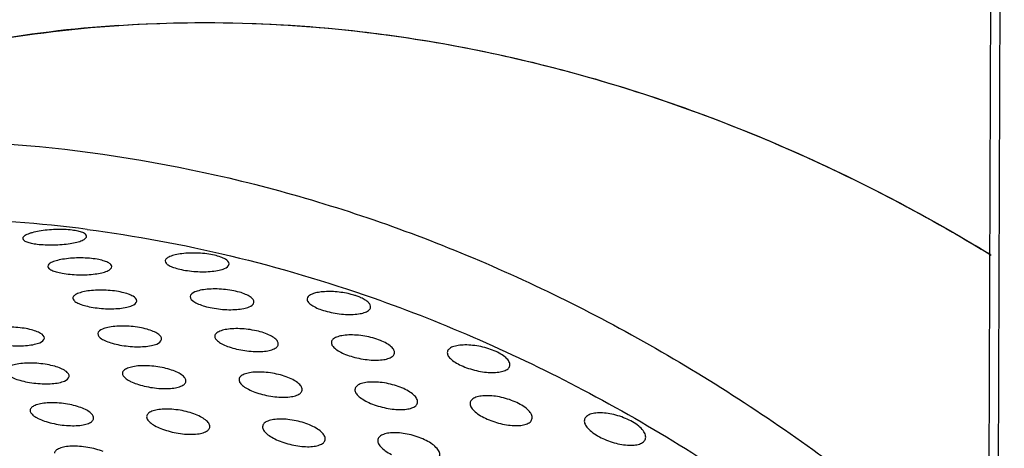
# Model space of a CAD drawing. Units: millimetres. Extents: x 44035 to 47609, y 3592 to 4812.
# Drawn here: x 45584 to 45633, y 4424 to 4446 of the extents above; entities that cross this region are included whole.
import ezdxf

# ---------------------------------------------------------------- set-up
doc = ezdxf.new("R2010")
doc.units = ezdxf.units.MM
doc.layers.add('粗实线', color=3, linetype='Continuous', lineweight=30)

# ---------------------------------------------------------------- blocks, each defined once
blk = doc.blocks.new('A$C31EC770A')
at = {"color": 7, "linetype": 'Continuous'}
for p, q in [((384.075, 202.481), (384.819, 411.288)), ((384.533, 202.692), (385.275, 411.064))]:
    blk.add_line(p, q, dxfattribs=at)
for centre, radius, start, end in [((345.145, 287.607), 62.452, 93.77693, 106.60254), ((331.142, 275.728), 64.543, 82.59449, 88.96508)]:
    blk.add_arc(centre, radius, start, end, dxfattribs=at)
for points, knots in [([(324.588, 346.574), (326.929, 347.395), (331.735, 348.757), (339.168, 349.921), (346.771, 350.2), (357.117, 349.385), (370.138, 346.094), (379.875, 341.341), (384.564, 338.488)], [0, 0, 0, 0, 0.119149, 0.239108, 0.360426, 0.483579, 0.736468, 1, 1, 1, 1]), ([(341.032, 349.923), (344.683, 350.168), (352.133, 350.028), (363.263, 347.985), (374.246, 344.159), (381.223, 340.524), (384.619, 338.454)], [0, 0, 0, 0, 0.240025, 0.486014, 0.739157, 1, 1, 1, 1]), ([(307.356, 339.722), (310.376, 340.934), (316.65, 342.886), (326.461, 344.294), (336.528, 344.171), (346.676, 342.52), (356.734, 339.377), (366.536, 334.797), (375.919, 328.861), (381.729, 324.118), (384.521, 321.561)], [0, 0, 0, 0, 0.116831, 0.234666, 0.354417, 0.476829, 0.60243, 0.731504, 0.86409, 1, 1, 1, 1]), ([(338.702, 339.696), (338.573, 339.712), (338.301, 339.731), (337.886, 339.731), (337.467, 339.704), (337.075, 339.652), (336.778, 339.59), (336.576, 339.529), (336.455, 339.483), (336.359, 339.435), (336.277, 339.379), (336.233, 339.316), (336.235, 339.278)], [0, 0, 0, 0, 0.151131, 0.315342, 0.481096, 0.637565, 0.774234, 0.832267, 0.882238, 0.923597, 0.95624, 1, 1, 1, 1]), ([(339.43, 339.394), (339.429, 339.43), (339.389, 339.487), (339.313, 339.538), (339.188, 339.597), (338.982, 339.655), (338.803, 339.684), (338.702, 339.696)], [0, 0, 0, 0, 0.130707, 0.222867, 0.337188, 0.630465, 1, 1, 1, 1]), ([(339.461, 339.733), (341.867, 339.422), (346.695, 338.526), (351.402, 337.131), (353.736, 336.311)], [0, 0, 0, 0, 0.495218, 1, 1, 1, 1]), ([(336.235, 339.278), (336.237, 339.244), (336.278, 339.192), (336.354, 339.146), (336.479, 339.092), (336.684, 339.039), (336.862, 339.01), (336.962, 338.998)], [0, 0, 0, 0, 0.125862, 0.21728, 0.331685, 0.626933, 1, 1, 1, 1]), ([(336.962, 338.998), (337.091, 338.982), (337.362, 338.962), (337.776, 338.956), (338.194, 338.976), (338.586, 339.02), (338.925, 339.086), (339.161, 339.159), (339.303, 339.231), (339.387, 339.29), (339.431, 339.355), (339.43, 339.394)], [0, 0, 0, 0, 0.150611, 0.314253, 0.479339, 0.635109, 0.771246, 0.879119, 0.92077, 0.954005, 1, 1, 1, 1]), ([(345.821, 338.441), (345.694, 338.471), (345.426, 338.516), (345.014, 338.552), (344.599, 338.556), (344.208, 338.528), (343.869, 338.473), (343.631, 338.403), (343.488, 338.332), (343.414, 338.278), (343.367, 338.22), (343.354, 338.175), (343.353, 338.155)], [0, 0, 0, 0, 0.150639, 0.312979, 0.476112, 0.629918, 0.764665, 0.872272, 0.914432, 0.948747, 0.976399, 1, 1, 1, 1]), ([(346.547, 338.006), (346.552, 338.107), (346.41, 338.222), (346.25, 338.304), (346.07, 338.377), (345.924, 338.417), (345.821, 338.441)], [0, 0, 0, 0, 0.34533, 0.481777, 0.637539, 1, 1, 1, 1]), ([(339.955, 338.24), (339.827, 338.263), (339.557, 338.295), (339.143, 338.314), (338.725, 338.302), (338.333, 338.262), (337.994, 338.198), (337.758, 338.126), (337.615, 338.054), (337.53, 337.995), (337.486, 337.928), (337.487, 337.888)], [0, 0, 0, 0, 0.150948, 0.31431, 0.478852, 0.634084, 0.769867, 0.877678, 0.919445, 0.952926, 1, 1, 1, 1]), ([(340.684, 337.872), (340.684, 337.912), (340.648, 337.976), (340.571, 338.037), (340.447, 338.108), (340.24, 338.181), (340.057, 338.222), (339.955, 338.24)], [0, 0, 0, 0, 0.13778, 0.231349, 0.345845, 0.636465, 1, 1, 1, 1]), ([(343.353, 338.155), (343.352, 338.114), (343.387, 338.047), (343.464, 337.981), (343.588, 337.903), (343.795, 337.818), (343.978, 337.767), (344.081, 337.743)], [0, 0, 0, 0, 0.139875, 0.234056, 0.348798, 0.638803, 1, 1, 1, 1]), ([(344.081, 337.743), (344.208, 337.714), (344.474, 337.667), (345.015, 337.612), (345.548, 337.615), (345.983, 337.677), (346.188, 337.731), (346.371, 337.795), (346.541, 337.898), (346.547, 338.006)], [0, 0, 0, 0, 0.151001, 0.313724, 0.630862, 0.765864, 0.823738, 0.874206, 1, 1, 1, 1]), ([(337.487, 337.888), (337.487, 337.85), (337.526, 337.79), (337.602, 337.734), (337.727, 337.668), (337.933, 337.599), (338.114, 337.56), (338.215, 337.542)], [0, 0, 0, 0, 0.133147, 0.225958, 0.340505, 0.633018, 1, 1, 1, 1]), ([(338.215, 337.542), (338.344, 337.519), (338.613, 337.486), (339.025, 337.462), (339.441, 337.466), (339.832, 337.498), (340.171, 337.556), (340.409, 337.627), (340.552, 337.699), (340.639, 337.761), (340.683, 337.83), (340.684, 337.872)], [0, 0, 0, 0, 0.15041, 0.313185, 0.477034, 0.631541, 0.766775, 0.87454, 0.916617, 0.950715, 1, 1, 1, 1]), ([(341.207, 336.589), (341.08, 336.619), (340.812, 336.664), (340.401, 336.7), (339.985, 336.704), (339.595, 336.676), (339.256, 336.621), (339.018, 336.551), (338.874, 336.48), (338.801, 336.426), (338.753, 336.368), (338.741, 336.323), (338.74, 336.303)], [0, 0, 0, 0, 0.150639, 0.312979, 0.476112, 0.629918, 0.764665, 0.872272, 0.914432, 0.948747, 0.976399, 1, 1, 1, 1]), ([(341.934, 336.154), (341.939, 336.255), (341.797, 336.37), (341.636, 336.451), (341.457, 336.524), (341.311, 336.565), (341.207, 336.589)], [0, 0, 0, 0, 0.34533, 0.481777, 0.637539, 1, 1, 1, 1]), ([(347.064, 336.597), (346.938, 336.633), (346.673, 336.691), (346.265, 336.745), (345.853, 336.764), (345.463, 336.748), (345.168, 336.708), (344.963, 336.655), (344.778, 336.591), (344.608, 336.487), (344.6, 336.378)], [0, 0, 0, 0, 0.151373, 0.313782, 0.476585, 0.629978, 0.764589, 0.822384, 0.872862, 1, 1, 1, 1]), ([(347.785, 336.094), (347.789, 336.14), (347.761, 336.218), (347.686, 336.301), (347.564, 336.396), (347.355, 336.502), (347.168, 336.567), (347.064, 336.597)], [0, 0, 0, 0, 0.150211, 0.246473, 0.361449, 0.64746, 1, 1, 1, 1]), ([(352.593, 336.502), (352.473, 336.532), (352.227, 336.58), (351.858, 336.622), (351.498, 336.633), (351.168, 336.614), (350.884, 336.568), (350.662, 336.495), (350.505, 336.401), (350.451, 336.305), (350.446, 336.262)], [0, 0, 0, 0, 0.163215, 0.328838, 0.489062, 0.636313, 0.763779, 0.866381, 0.942782, 1, 1, 1, 1]), ([(352.902, 336.413), (352.878, 336.422), (352.776, 336.455), (352.672, 336.483), (352.593, 336.502)], [0, 0, 0, 0, 0.240895, 1, 1, 1, 1]), ([(338.74, 336.303), (338.739, 336.262), (338.774, 336.195), (338.851, 336.128), (338.974, 336.051), (339.182, 335.966), (339.365, 335.914), (339.468, 335.891)], [0, 0, 0, 0, 0.139875, 0.234056, 0.348798, 0.638803, 1, 1, 1, 1]), ([(339.468, 335.891), (339.594, 335.861), (339.861, 335.815), (340.402, 335.76), (340.935, 335.763), (341.369, 335.825), (341.575, 335.878), (341.758, 335.943), (341.928, 336.046), (341.934, 336.154)], [0, 0, 0, 0, 0.151001, 0.313724, 0.630862, 0.765864, 0.823738, 0.874206, 1, 1, 1, 1]), ([(344.6, 336.378), (344.593, 336.274), (344.733, 336.151), (344.895, 336.06), (345.074, 335.977), (345.22, 335.928), (345.324, 335.898)], [0, 0, 0, 0, 0.348286, 0.484595, 0.639855, 1, 1, 1, 1]), ([(345.324, 335.898), (345.449, 335.863), (345.712, 335.803), (346.118, 335.744), (346.528, 335.717), (346.916, 335.726), (347.211, 335.762), (347.416, 335.811), (347.605, 335.875), (347.774, 335.982), (347.785, 336.094)], [0, 0, 0, 0, 0.150836, 0.312659, 0.474766, 0.627423, 0.761486, 0.819189, 0.869763, 1, 1, 1, 1]), ([(350.446, 336.262), (350.441, 336.214), (350.468, 336.133), (350.543, 336.046), (350.626, 335.974), (350.732, 335.905), (350.91, 335.81), (351.058, 335.751), (351.163, 335.715)], [0, 0, 0, 0, 0.151615, 0.248355, 0.363554, 0.497543, 0.64945, 1, 1, 1, 1]), ([(353.136, 336.321), (353.118, 336.329), (353.041, 336.363), (352.963, 336.393), (352.902, 336.413)], [0, 0, 0, 0, 0.239398, 1, 1, 1, 1]), ([(353.615, 335.841), (353.621, 335.881), (353.602, 335.976), (353.501, 336.1), (353.341, 336.219), (353.21, 336.287), (353.136, 336.321)], [0, 0, 0, 0, 0.168716, 0.381866, 0.659387, 1, 1, 1, 1]), ([(353.736, 336.311), (357.336, 335.046), (364.457, 331.91), (371.056, 327.798), (374.249, 325.502)], [0, 0, 0, 0, 0.492482, 1, 1, 1, 1]), ([(351.163, 335.715), (351.286, 335.673), (351.545, 335.601), (351.946, 335.525), (352.353, 335.483), (352.737, 335.479), (353.075, 335.513), (353.315, 335.573), (353.462, 335.644), (353.56, 335.714), (353.608, 335.791), (353.615, 335.841)], [0, 0, 0, 0, 0.150027, 0.310241, 0.47032, 0.620961, 0.753495, 0.861103, 0.904584, 0.941361, 1, 1, 1, 1]), ([(336.594, 334.737), (336.467, 334.767), (336.199, 334.812), (335.788, 334.848), (335.372, 334.852), (334.981, 334.824), (334.642, 334.769), (334.404, 334.699), (334.261, 334.627), (334.188, 334.574), (334.14, 334.515), (334.127, 334.471), (334.127, 334.451)], [0, 0, 0, 0, 0.150639, 0.312979, 0.476112, 0.629918, 0.764665, 0.872272, 0.914432, 0.948747, 0.976399, 1, 1, 1, 1]), ([(337.32, 334.302), (337.326, 334.403), (337.184, 334.518), (337.023, 334.599), (336.843, 334.672), (336.698, 334.713), (336.594, 334.737)], [0, 0, 0, 0, 0.34533, 0.481777, 0.637539, 1, 1, 1, 1]), ([(339.987, 334.526), (339.98, 334.421), (340.12, 334.299), (340.281, 334.208), (340.461, 334.125), (340.607, 334.076), (340.71, 334.046)], [0, 0, 0, 0, 0.348286, 0.484595, 0.639855, 1, 1, 1, 1]), ([(342.45, 334.745), (342.325, 334.781), (342.06, 334.839), (341.652, 334.893), (341.239, 334.912), (340.85, 334.896), (340.555, 334.855), (340.35, 334.803), (340.165, 334.739), (339.995, 334.635), (339.987, 334.526)], [0, 0, 0, 0, 0.151373, 0.313782, 0.476585, 0.629978, 0.764589, 0.822384, 0.872862, 1, 1, 1, 1]), ([(343.171, 334.241), (343.176, 334.288), (343.147, 334.366), (343.072, 334.449), (342.951, 334.544), (342.742, 334.65), (342.555, 334.715), (342.45, 334.745)], [0, 0, 0, 0, 0.150211, 0.246473, 0.361449, 0.64746, 1, 1, 1, 1]), ([(348.289, 334.561), (348.166, 334.603), (347.905, 334.674), (347.501, 334.745), (347.092, 334.78), (346.705, 334.776), (346.367, 334.737), (346.127, 334.674), (345.981, 334.602), (345.886, 334.533), (345.839, 334.459), (345.833, 334.41)], [0, 0, 0, 0, 0.150558, 0.311349, 0.472117, 0.623489, 0.756563, 0.864164, 0.907296, 0.943427, 1, 1, 1, 1]), ([(349.002, 333.989), (349.009, 334.038), (348.985, 334.124), (348.912, 334.217), (348.792, 334.325), (348.584, 334.448), (348.395, 334.525), (348.289, 334.561)], [0, 0, 0, 0, 0.155595, 0.253108, 0.368362, 0.652413, 1, 1, 1, 1]), ([(334.854, 334.039), (334.981, 334.009), (335.248, 333.962), (335.788, 333.908), (336.322, 333.91), (336.756, 333.973), (336.961, 334.026), (337.144, 334.091), (337.315, 334.194), (337.32, 334.302)], [0, 0, 0, 0, 0.151001, 0.313724, 0.630862, 0.765864, 0.823738, 0.874206, 1, 1, 1, 1]), ([(340.71, 334.046), (340.836, 334.01), (341.099, 333.951), (341.505, 333.892), (341.915, 333.865), (342.303, 333.874), (342.598, 333.909), (342.803, 333.959), (342.991, 334.023), (343.161, 334.13), (343.171, 334.241)], [0, 0, 0, 0, 0.150836, 0.312659, 0.474766, 0.627423, 0.761486, 0.819189, 0.869763, 1, 1, 1, 1]), ([(345.833, 334.41), (345.828, 334.362), (345.855, 334.281), (345.929, 334.193), (346.013, 334.122), (346.119, 334.052), (346.297, 333.957), (346.445, 333.898), (346.549, 333.863)], [0, 0, 0, 0, 0.151615, 0.248355, 0.363554, 0.497543, 0.64945, 1, 1, 1, 1]), ([(351.657, 334.106), (351.649, 334.055), (351.672, 333.967), (351.744, 333.869), (351.862, 333.754), (352.069, 333.62), (352.257, 333.532), (352.363, 333.49)], [0, 0, 0, 0, 0.156757, 0.254721, 0.370233, 0.654071, 1, 1, 1, 1]), ([(354.103, 334.189), (353.982, 334.237), (353.725, 334.32), (353.327, 334.407), (352.922, 334.457), (352.538, 334.465), (352.201, 334.435), (351.961, 334.376), (351.813, 334.305), (351.714, 334.234), (351.665, 334.157), (351.657, 334.106)], [0, 0, 0, 0, 0.150491, 0.31045, 0.469963, 0.620045, 0.752235, 0.859821, 0.903438, 0.940465, 1, 1, 1, 1]), ([(354.804, 333.546), (354.814, 333.599), (354.794, 333.692), (354.724, 333.796), (354.608, 333.916), (354.4, 334.056), (354.21, 334.146), (354.103, 334.189)], [0, 0, 0, 0, 0.160457, 0.259146, 0.374692, 0.656998, 1, 1, 1, 1]), ([(346.549, 333.863), (346.672, 333.82), (346.932, 333.749), (347.333, 333.673), (347.739, 333.631), (348.124, 333.627), (348.462, 333.66), (348.702, 333.721), (348.849, 333.792), (348.947, 333.862), (348.995, 333.938), (349.002, 333.989)], [0, 0, 0, 0, 0.150027, 0.310241, 0.47032, 0.620961, 0.753495, 0.861103, 0.904584, 0.941361, 1, 1, 1, 1]), ([(352.363, 333.49), (352.484, 333.442), (352.739, 333.358), (353.134, 333.266), (353.535, 333.209), (353.916, 333.193), (354.253, 333.218), (354.493, 333.274), (354.643, 333.344), (354.744, 333.416), (354.794, 333.494), (354.804, 333.546)], [0, 0, 0, 0, 0.149969, 0.309363, 0.468198, 0.617557, 0.749218, 0.856826, 0.900797, 0.938466, 1, 1, 1, 1]), ([(357.451, 333.618), (357.44, 333.564), (357.458, 333.469), (357.526, 333.359), (357.641, 333.232), (357.847, 333.081), (358.037, 332.98), (358.143, 332.932)], [0, 0, 0, 0, 0.161357, 0.26044, 0.376237, 0.658442, 1, 1, 1, 1]), ([(359.883, 333.63), (359.765, 333.684), (359.513, 333.779), (359.121, 333.883), (358.722, 333.947), (358.342, 333.967), (358.006, 333.946), (357.765, 333.891), (357.615, 333.821), (357.513, 333.749), (357.461, 333.671), (357.451, 333.618)], [0, 0, 0, 0, 0.150453, 0.309601, 0.467874, 0.616679, 0.748005, 0.855601, 0.89971, 0.937624, 1, 1, 1, 1]), ([(360.57, 332.917), (360.583, 332.974), (360.568, 333.072), (360.502, 333.188), (360.388, 333.321), (360.182, 333.478), (359.991, 333.581), (359.883, 333.63)], [0, 0, 0, 0, 0.164828, 0.264615, 0.380457, 0.661221, 1, 1, 1, 1]), ([(337.837, 332.893), (337.711, 332.929), (337.447, 332.987), (337.039, 333.04), (336.626, 333.06), (336.237, 333.044), (335.942, 333.003), (335.736, 332.951), (335.551, 332.887), (335.381, 332.783), (335.374, 332.673)], [0, 0, 0, 0, 0.151373, 0.313782, 0.476585, 0.629978, 0.764589, 0.822384, 0.872862, 1, 1, 1, 1]), ([(335.374, 332.673), (335.367, 332.569), (335.507, 332.446), (335.668, 332.356), (335.847, 332.273), (335.993, 332.224), (336.097, 332.194)], [0, 0, 0, 0, 0.348286, 0.484595, 0.639855, 1, 1, 1, 1]), ([(338.558, 332.389), (338.563, 332.435), (338.534, 332.514), (338.459, 332.597), (338.337, 332.692), (338.129, 332.798), (337.942, 332.863), (337.837, 332.893)], [0, 0, 0, 0, 0.150211, 0.246473, 0.361449, 0.64746, 1, 1, 1, 1]), ([(341.22, 332.558), (341.215, 332.51), (341.242, 332.429), (341.316, 332.341), (341.4, 332.27), (341.506, 332.2), (341.683, 332.105), (341.831, 332.046), (341.936, 332.01)], [0, 0, 0, 0, 0.151615, 0.248355, 0.363554, 0.497543, 0.64945, 1, 1, 1, 1]), ([(343.676, 332.709), (343.552, 332.751), (343.291, 332.822), (342.888, 332.893), (342.479, 332.927), (342.092, 332.924), (341.754, 332.885), (341.514, 332.822), (341.368, 332.75), (341.272, 332.681), (341.225, 332.607), (341.22, 332.558)], [0, 0, 0, 0, 0.150558, 0.311349, 0.472117, 0.623489, 0.756563, 0.864164, 0.907296, 0.943427, 1, 1, 1, 1]), ([(344.389, 332.137), (344.396, 332.186), (344.371, 332.272), (344.298, 332.365), (344.179, 332.473), (343.971, 332.596), (343.782, 332.673), (343.676, 332.709)], [0, 0, 0, 0, 0.155595, 0.253108, 0.368362, 0.652413, 1, 1, 1, 1]), ([(349.489, 332.336), (349.368, 332.385), (349.112, 332.468), (348.713, 332.555), (348.309, 332.605), (347.925, 332.613), (347.588, 332.583), (347.347, 332.524), (347.2, 332.453), (347.101, 332.382), (347.052, 332.305), (347.044, 332.254)], [0, 0, 0, 0, 0.150491, 0.31045, 0.469963, 0.620045, 0.752235, 0.859821, 0.903438, 0.940465, 1, 1, 1, 1]), ([(358.143, 332.932), (358.261, 332.878), (358.511, 332.783), (358.899, 332.674), (359.295, 332.603), (359.672, 332.576), (360.007, 332.591), (360.279, 332.651), (360.48, 332.751), (360.557, 332.863), (360.57, 332.917)], [0, 0, 0, 0, 0.149999, 0.308655, 0.466321, 0.614471, 0.745328, 0.853, 0.935675, 1, 1, 1, 1]), ([(336.097, 332.194), (336.222, 332.158), (336.486, 332.099), (336.891, 332.04), (337.302, 332.013), (337.69, 332.022), (337.984, 332.057), (338.189, 332.107), (338.378, 332.171), (338.547, 332.278), (338.558, 332.389)], [0, 0, 0, 0, 0.150836, 0.312659, 0.474766, 0.627423, 0.761486, 0.819189, 0.869763, 1, 1, 1, 1]), ([(341.936, 332.01), (342.059, 331.968), (342.319, 331.896), (342.719, 331.821), (343.126, 331.779), (343.511, 331.775), (343.848, 331.808), (344.088, 331.868), (344.236, 331.94), (344.333, 332.01), (344.382, 332.086), (344.389, 332.137)], [0, 0, 0, 0, 0.150027, 0.310241, 0.47032, 0.620961, 0.753495, 0.861103, 0.904584, 0.941361, 1, 1, 1, 1]), ([(347.044, 332.254), (347.036, 332.203), (347.059, 332.115), (347.13, 332.017), (347.248, 331.902), (347.456, 331.768), (347.644, 331.68), (347.75, 331.638)], [0, 0, 0, 0, 0.156757, 0.254721, 0.370233, 0.654071, 1, 1, 1, 1]), ([(350.191, 331.694), (350.201, 331.747), (350.181, 331.839), (350.111, 331.944), (349.994, 332.064), (349.787, 332.204), (349.596, 332.294), (349.489, 332.336)], [0, 0, 0, 0, 0.160457, 0.259146, 0.374692, 0.656998, 1, 1, 1, 1]), ([(355.27, 331.778), (355.151, 331.832), (354.9, 331.927), (354.508, 332.03), (354.108, 332.095), (353.728, 332.115), (353.393, 332.093), (353.152, 332.039), (353.002, 331.969), (352.9, 331.897), (352.848, 331.819), (352.837, 331.766)], [0, 0, 0, 0, 0.150453, 0.309601, 0.467874, 0.616679, 0.748005, 0.855601, 0.89971, 0.937624, 1, 1, 1, 1]), ([(347.75, 331.638), (347.87, 331.59), (348.125, 331.506), (348.52, 331.414), (348.922, 331.357), (349.303, 331.341), (349.639, 331.366), (349.88, 331.422), (350.029, 331.492), (350.13, 331.564), (350.181, 331.642), (350.191, 331.694)], [0, 0, 0, 0, 0.149969, 0.309363, 0.468198, 0.617557, 0.749218, 0.856826, 0.900797, 0.938466, 1, 1, 1, 1]), ([(352.837, 331.766), (352.826, 331.711), (352.844, 331.616), (352.913, 331.507), (353.028, 331.38), (353.234, 331.229), (353.423, 331.128), (353.53, 331.08)], [0, 0, 0, 0, 0.161357, 0.26044, 0.376237, 0.658442, 1, 1, 1, 1]), ([(355.956, 331.065), (355.97, 331.121), (355.955, 331.22), (355.888, 331.336), (355.775, 331.469), (355.569, 331.626), (355.378, 331.729), (355.27, 331.778)], [0, 0, 0, 0, 0.164828, 0.264615, 0.380457, 0.661221, 1, 1, 1, 1]), ([(339.063, 330.857), (338.939, 330.899), (338.678, 330.97), (338.274, 331.041), (337.865, 331.075), (337.479, 331.072), (337.14, 331.032), (336.901, 330.97), (336.754, 330.898), (336.659, 330.829), (336.612, 330.754), (336.607, 330.706)], [0, 0, 0, 0, 0.150558, 0.311349, 0.472117, 0.623489, 0.756563, 0.864164, 0.907296, 0.943427, 1, 1, 1, 1]), ([(353.53, 331.08), (353.648, 331.026), (353.898, 330.93), (354.286, 330.822), (354.682, 330.751), (355.059, 330.723), (355.394, 330.739), (355.666, 330.798), (355.867, 330.899), (355.944, 331.011), (355.956, 331.065)], [0, 0, 0, 0, 0.149999, 0.308655, 0.466321, 0.614471, 0.745328, 0.853, 0.935675, 1, 1, 1, 1]), ([(358.593, 331.095), (358.579, 331.038), (358.598, 330.893), (358.742, 330.7), (358.971, 330.508), (359.162, 330.394), (359.269, 330.339)], [0, 0, 0, 0, 0.165651, 0.381116, 0.662145, 1, 1, 1, 1]), ([(361.009, 331.037), (360.893, 331.097), (360.647, 331.202), (360.262, 331.322), (359.869, 331.401), (359.494, 331.433), (359.16, 331.42), (358.887, 331.362), (358.685, 331.262), (358.607, 331.15), (358.593, 331.095)], [0, 0, 0, 0, 0.150498, 0.308917, 0.46603, 0.613633, 0.744165, 0.851835, 0.934886, 1, 1, 1, 1]), ([(336.607, 330.706), (336.601, 330.658), (336.629, 330.577), (336.703, 330.489), (336.786, 330.418), (336.892, 330.348), (337.07, 330.253), (337.218, 330.194), (337.323, 330.158)], [0, 0, 0, 0, 0.151615, 0.248355, 0.363554, 0.497543, 0.64945, 1, 1, 1, 1]), ([(339.776, 330.284), (339.783, 330.334), (339.758, 330.42), (339.685, 330.513), (339.566, 330.621), (339.357, 330.744), (339.168, 330.821), (339.063, 330.857)], [0, 0, 0, 0, 0.155595, 0.253108, 0.368362, 0.652413, 1, 1, 1, 1]), ([(344.876, 330.484), (344.755, 330.533), (344.498, 330.615), (344.1, 330.703), (343.695, 330.753), (343.312, 330.761), (342.975, 330.73), (342.734, 330.671), (342.586, 330.601), (342.487, 330.53), (342.438, 330.453), (342.43, 330.402)], [0, 0, 0, 0, 0.150491, 0.31045, 0.469963, 0.620045, 0.752235, 0.859821, 0.903438, 0.940465, 1, 1, 1, 1]), ([(361.677, 330.253), (361.694, 330.312), (361.681, 330.462), (361.54, 330.666), (361.31, 330.865), (361.117, 330.981), (361.009, 331.037)], [0, 0, 0, 0, 0.168914, 0.385062, 0.664754, 1, 1, 1, 1]), ([(366.699, 330.118), (366.587, 330.182), (366.347, 330.298), (365.97, 330.433), (365.584, 330.526), (365.214, 330.57), (364.882, 330.566), (364.609, 330.514), (364.403, 330.415), (364.321, 330.303), (364.304, 330.247)], [0, 0, 0, 0, 0.150514, 0.308174, 0.464096, 0.61047, 0.740189, 0.847913, 0.932301, 1, 1, 1, 1]), ([(337.323, 330.158), (337.446, 330.116), (337.705, 330.044), (338.106, 329.968), (338.513, 329.927), (338.897, 329.923), (339.235, 329.956), (339.475, 330.016), (339.622, 330.088), (339.72, 330.158), (339.768, 330.234), (339.776, 330.284)], [0, 0, 0, 0, 0.150027, 0.310241, 0.47032, 0.620961, 0.753495, 0.861103, 0.904584, 0.941361, 1, 1, 1, 1]), ([(342.43, 330.402), (342.422, 330.351), (342.445, 330.263), (342.517, 330.164), (342.635, 330.05), (342.842, 329.915), (343.031, 329.828), (343.136, 329.786)], [0, 0, 0, 0, 0.156757, 0.254721, 0.370233, 0.654071, 1, 1, 1, 1]), ([(345.578, 329.842), (345.588, 329.895), (345.568, 329.987), (345.498, 330.092), (345.381, 330.212), (345.173, 330.352), (344.983, 330.442), (344.876, 330.484)], [0, 0, 0, 0, 0.160457, 0.259146, 0.374692, 0.656998, 1, 1, 1, 1]), ([(350.656, 329.926), (350.538, 329.98), (350.286, 330.074), (349.894, 330.178), (349.495, 330.243), (349.115, 330.263), (348.779, 330.241), (348.538, 330.186), (348.389, 330.117), (348.287, 330.045), (348.235, 329.966), (348.224, 329.914)], [0, 0, 0, 0, 0.150453, 0.309601, 0.467874, 0.616679, 0.748005, 0.855601, 0.89971, 0.937624, 1, 1, 1, 1]), ([(359.269, 330.339), (359.384, 330.28), (359.628, 330.173), (360.009, 330.05), (360.398, 329.964), (360.77, 329.925), (361.102, 329.931), (361.376, 329.985), (361.581, 330.085), (361.661, 330.198), (361.677, 330.253)], [0, 0, 0, 0, 0.150005, 0.307891, 0.464357, 0.611268, 0.7413, 0.849017, 0.933038, 1, 1, 1, 1]), ([(364.304, 330.247), (364.286, 330.186), (364.296, 330.033), (364.433, 329.821), (364.66, 329.608), (364.851, 329.481), (364.959, 329.419)], [0, 0, 0, 0, 0.169363, 0.386062, 0.66583, 1, 1, 1, 1]), ([(367.345, 329.262), (367.366, 329.324), (367.361, 329.482), (367.228, 329.705), (367.001, 329.925), (366.808, 330.055), (366.699, 330.118)], [0, 0, 0, 0, 0.172409, 0.389774, 0.668291, 1, 1, 1, 1]), ([(343.136, 329.786), (343.257, 329.738), (343.512, 329.654), (343.907, 329.562), (344.309, 329.505), (344.69, 329.489), (345.026, 329.514), (345.267, 329.57), (345.416, 329.64), (345.517, 329.712), (345.568, 329.79), (345.578, 329.842)], [0, 0, 0, 0, 0.149969, 0.309363, 0.468198, 0.617557, 0.749218, 0.856826, 0.900797, 0.938466, 1, 1, 1, 1]), ([(348.224, 329.914), (348.213, 329.859), (348.231, 329.764), (348.3, 329.655), (348.415, 329.528), (348.621, 329.376), (348.81, 329.276), (348.917, 329.227)], [0, 0, 0, 0, 0.161357, 0.26044, 0.376237, 0.658442, 1, 1, 1, 1]), ([(351.343, 329.213), (351.356, 329.269), (351.342, 329.368), (351.275, 329.484), (351.162, 329.616), (350.956, 329.774), (350.764, 329.877), (350.656, 329.926)], [0, 0, 0, 0, 0.164828, 0.264615, 0.380457, 0.661221, 1, 1, 1, 1]), ([(356.396, 329.185), (356.28, 329.245), (356.034, 329.35), (355.649, 329.47), (355.256, 329.549), (354.881, 329.581), (354.547, 329.568), (354.274, 329.51), (354.072, 329.41), (353.994, 329.298), (353.98, 329.243)], [0, 0, 0, 0, 0.150498, 0.308917, 0.46603, 0.613633, 0.744165, 0.851835, 0.934886, 1, 1, 1, 1]), ([(348.917, 329.227), (349.035, 329.174), (349.284, 329.078), (349.673, 328.97), (350.068, 328.899), (350.445, 328.871), (350.78, 328.887), (351.053, 328.946), (351.254, 329.047), (351.33, 329.159), (351.343, 329.213)], [0, 0, 0, 0, 0.149999, 0.308655, 0.466321, 0.614471, 0.745328, 0.853, 0.935675, 1, 1, 1, 1]), ([(353.98, 329.243), (353.966, 329.186), (353.985, 329.041), (354.128, 328.847), (354.358, 328.655), (354.548, 328.542), (354.656, 328.487)], [0, 0, 0, 0, 0.165651, 0.381116, 0.662145, 1, 1, 1, 1]), ([(357.064, 328.401), (357.081, 328.46), (357.067, 328.61), (356.927, 328.814), (356.697, 329.013), (356.504, 329.129), (356.396, 329.185)], [0, 0, 0, 0, 0.168914, 0.385062, 0.664754, 1, 1, 1, 1]), ([(364.959, 329.419), (365.071, 329.355), (365.308, 329.239), (365.681, 329.1), (366.062, 329.001), (366.429, 328.95), (366.758, 328.947), (367.033, 328.995), (367.241, 329.093), (367.326, 329.205), (367.345, 329.262)], [0, 0, 0, 0, 0.150039, 0.307185, 0.462482, 0.608183, 0.737419, 0.8452, 0.930536, 1, 1, 1, 1]), ([(340.263, 328.632), (340.142, 328.68), (339.885, 328.763), (339.487, 328.851), (339.082, 328.901), (338.698, 328.909), (338.361, 328.878), (338.121, 328.819), (337.973, 328.748), (337.874, 328.678), (337.825, 328.601), (337.817, 328.55)], [0, 0, 0, 0, 0.150491, 0.31045, 0.469963, 0.620045, 0.752235, 0.859821, 0.903438, 0.940465, 1, 1, 1, 1])]:
    blk.add_open_spline(points, degree=3, knots=knots, dxfattribs=at)

msp = doc.modelspace()

# ---------------------------------------------------------------- block references
at = {"layer": '粗实线'}
msp.add_blockref('A$C31EC770A', (45247.593, 4095.554), dxfattribs=at)

doc.saveas('drawing.dxf')
